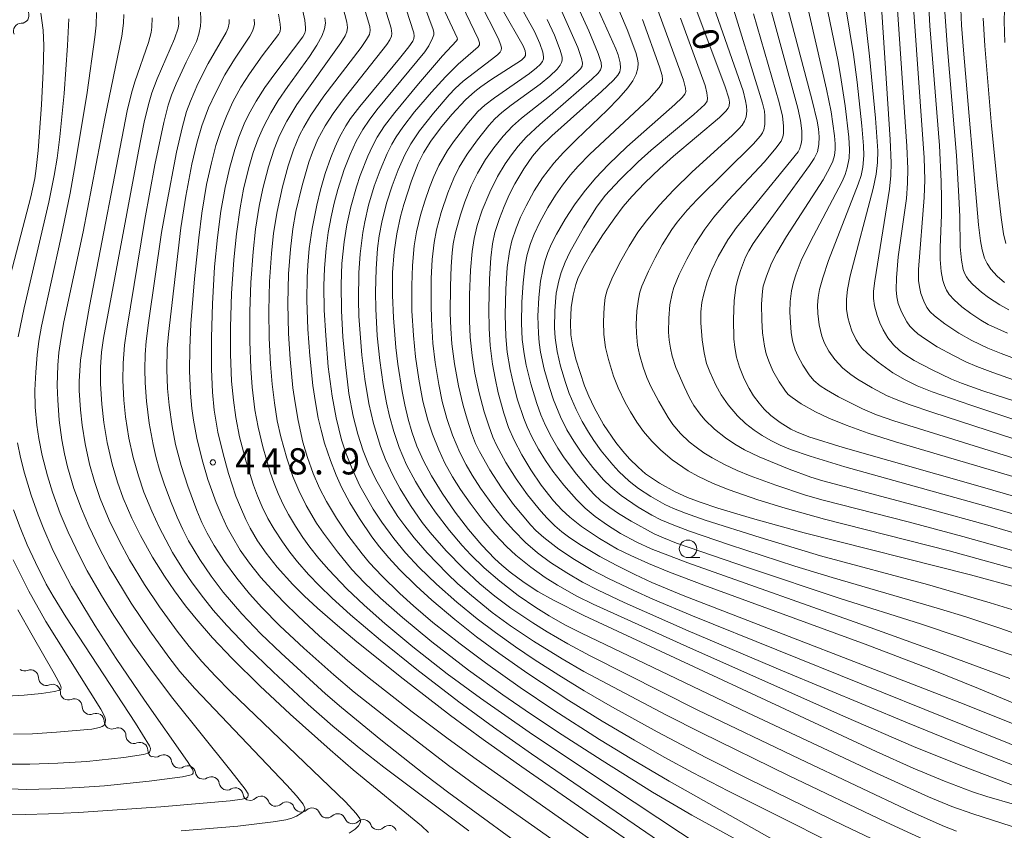
# Model space of a CAD drawing. Units: millimetres. Extents: x -64000 to -62000, y 24000 to 25500.
# Drawn here: x -62865 to -62724, y 24791 to 24907 of the extents above; entities that cross this region are included whole.
import ezdxf

# ---------------------------------------------------------------- set-up
doc = ezdxf.new("R2010")
doc.units = ezdxf.units.MM
for name, color, linetype, lineweight in [('510200_一条河川、細流', 7, 'Continuous', 15), ('633100_広葉樹林', 7, 'Continuous', 9), ('710100_等高線（計曲線）', 7, 'Continuous', 20), ('710107_等高線（計曲線）（注記）', 7, 'Continuous', 20), ('710200_等高線（主曲線）', 7, 'Continuous', 9), ('731200_図化機測定による標高点', 7, 'Continuous', 20), ('731207_図化機測定による標高点（注記）', 7, 'Continuous', 20)]:
    doc.layers.add(name, color=color, linetype=linetype, lineweight=lineweight)
doc.styles.add('Style-WORKING', font='txt')

msp = doc.modelspace()

# ---------------------------------------------------------------- linework, layer by layer
at = {"layer": '510200_一条河川、細流', "extrusion": (0, 0, -1)}
for centre, start, end in [((62864.618, 24907.118), 156.73661, 212.90697), ((62864.618, 24907.118), 212.90697, 269.07733), ((62864.129, 24814.588), 247.41365, 303.58401), ((62861.005, 24812.514), 303.58401, 359.75437), ((62861.005, 24812.514), 247.41365, 303.58401), ((62857.881, 24810.44), 303.58401, 359.75437), ((62857.881, 24810.44), 247.41365, 303.58401), ((62854.757, 24808.365), 303.58401, 359.75437), ((62854.757, 24808.365), 247.41365, 303.58401), ((62851.633, 24806.291), 303.58401, 359.75437), ((62851.633, 24806.291), 247.41365, 303.58401), ((62848.509, 24804.217), 303.58401, 359.75437), ((62848.509, 24804.217), 247.41365, 303.58401), ((62845.385, 24802.142), 303.58401, 359.75437), ((62845.419, 24802.281), 238.55593, 294.72629), ((62842.012, 24800.713), 294.72629, 350.89665), ((62842.012, 24800.713), 238.55593, 294.72629), ((62838.606, 24799.144), 294.72629, 350.89665), ((62838.606, 24799.144), 238.55593, 294.72629), ((62835.2, 24797.576), 294.72629, 350.89665), ((62835.2, 24797.576), 238.55593, 294.72629), ((62831.794, 24796.007), 294.72629, 350.89665), ((62831.897, 24796.103), 226.7514, 282.92176), ((62828.242, 24795.265), 282.92176, 339.09212), ((62828.242, 24795.265), 226.7514, 282.92176), ((62824.587, 24794.426), 282.92176, 339.09212), ((62824.587, 24794.426), 226.7514, 282.92176), ((62820.932, 24793.588), 282.92176, 339.09212), ((62820.932, 24793.588), 226.7514, 282.92176), ((62817.277, 24792.749), 282.92176, 339.09212), ((62817.277, 24792.749), 226.7514, 282.92176), ((62813.622, 24791.911), 282.92176, 339.09212), ((62813.622, 24791.911), 226.7514, 282.92176)]:
    msp.add_arc(centre, 1.128, start, end, dxfattribs=at)
at = {"layer": '510200_一条河川、細流'}
for centre, start, end in [((-62864.58, 24904.86), 90.97342, 203.21264), ((-62863.263, 24812.503), 0.29638, 112.5356), ((-62860.139, 24810.429), 0.29638, 112.5356), ((-62857.015, 24808.355), 0.29638, 112.5356), ((-62853.891, 24806.28), 0.29638, 112.5356), ((-62850.767, 24804.206), 0.29638, 112.5356), ((-62847.643, 24802.132), 0.29638, 112.5356), ((-62844.242, 24800.355), 9.1541, 121.39332), ((-62840.835, 24798.786), 9.1541, 121.39332), ((-62837.429, 24797.218), 9.1541, 121.39332), ((-62834.023, 24795.649), 9.1541, 121.39332), ((-62830.351, 24794.458), 20.95863, 133.19785), ((-62826.696, 24793.62), 20.95863, 133.19785), ((-62823.041, 24792.781), 20.95863, 133.19785), ((-62819.386, 24791.942), 20.95863, 133.19785), ((-62815.731, 24791.104), 20.95863, 133.19785), ((-62812.076, 24790.265), 20.95863, 133.19785)]:
    msp.add_arc(centre, 1.13, start, end, dxfattribs=at)
at = {"layer": '633100_広葉樹林'}
msp.add_line((-62769.34, 24829.66), (-62767.673, 24829.66), dxfattribs=at)
msp.add_circle((-62769.34, 24830.91), 1.25, dxfattribs=at)
at = {"layer": '710100_等高線（計曲線）', "flags": 128}
for points in [[(-62811.21, 24913.06), (-62808.52, 24904.63), (-62808.46, 24904.17), (-62808.5, 24903.83), (-62808.67, 24903.45), (-62809.22, 24902.64), (-62810.55, 24900.97), (-62816.25, 24894.09), (-62817.54, 24892.37), (-62818.22, 24891.34), (-62819.12, 24889.72), (-62819.77, 24888.34), (-62820.39, 24886.81), (-62821.18, 24884.52), (-62821.84, 24882.22), (-62822.38, 24879.99), (-62823.04, 24876.68), (-62823.46, 24873.8), (-62823.68, 24871.44), (-62823.77, 24869.65), (-62823.79, 24866.45), (-62823.65, 24862.27), (-62823.38, 24858.46), (-62822.92, 24854.24), (-62822.58, 24851.81), (-62822.17, 24849.6), (-62821.77, 24847.84), (-62821.26, 24846.02), (-62820.43, 24843.51), (-62819.61, 24841.45), (-62818.83, 24839.73), (-62817.65, 24837.47), (-62816.29, 24835.23), (-62814.53, 24832.64), (-62813.44, 24831.19), (-62812.09, 24829.61), (-62810.55, 24827.94), (-62808.2, 24825.61), (-62805.94, 24823.56), (-62802.68, 24820.81), (-62799.56, 24818.36), (-62796.39, 24816.02), (-62792.22, 24813.1), (-62786.38, 24809.26), (-62781.63, 24806.3), (-62777.01, 24803.57), (-62772.74, 24801.14), (-62768.73, 24798.96), (-62763.56, 24796.29), (-62741.52, 24785.24)], [(-62784.37, 24912.85), (-62779.64, 24902.32), (-62779.33, 24901.49), (-62779.06, 24900.32), (-62779.01, 24899.62), (-62779.1, 24899.05), (-62779.36, 24898.57), (-62779.99, 24897.87), (-62781.73, 24896.26), (-62788.81, 24889.93), (-62790.35, 24888.4), (-62791.55, 24887.01), (-62792.82, 24885.21), (-62794.09, 24883.06), (-62794.88, 24881.5), (-62795.62, 24879.82), (-62796.29, 24878.11), (-62796.93, 24876.1), (-62797.28, 24874.5), (-62797.53, 24872.48), (-62797.73, 24869.48), (-62797.82, 24865.16), (-62797.76, 24862.39), (-62797.59, 24859.94), (-62797.27, 24857.29), (-62796.92, 24855.29), (-62796.47, 24853.21), (-62795.68, 24850.27), (-62794.97, 24848.25), (-62794.2, 24846.45), (-62793.09, 24844.32), (-62791.81, 24842.18), (-62790.31, 24840.02), (-62788.54, 24837.78), (-62787.36, 24836.48), (-62786.25, 24835.45), (-62784.54, 24834.11), (-62782, 24832.38), (-62779.43, 24830.88), (-62777.53, 24829.94), (-62775.01, 24828.81), (-62771.98, 24827.57), (-62767.09, 24825.7), (-62744.06, 24817.28), (-62734.79, 24813.77), (-62727.84, 24810.97), (-62720.99, 24808.08)], [(-62775.18, 24787.34), (-62793.09, 24799.75), (-62798.6, 24803.68), (-62803.26, 24807.11), (-62810.06, 24812.34), (-62816.66, 24817.62), (-62819.44, 24819.95), (-62822.28, 24822.44), (-62824.16, 24824.2), (-62825.79, 24825.82), (-62828.04, 24828.29), (-62829.61, 24830.27), (-62830.85, 24832.06), (-62831.89, 24833.84), (-62832.53, 24835.11), (-62833.3, 24836.85), (-62833.92, 24838.45), (-62834.98, 24841.66), (-62835.77, 24844.47), (-62836.5, 24847.59), (-62837.05, 24850.74), (-62837.29, 24853.29), (-62837.43, 24856.56), (-62837.44, 24861.1), (-62837.28, 24865.91), (-62836.97, 24871.18), (-62836.57, 24875.39), (-62836.08, 24879.17), (-62835.48, 24882.52), (-62834.82, 24885.43), (-62834.11, 24887.95), (-62833.5, 24889.73), (-62832.74, 24891.62), (-62832.09, 24893.01), (-62831.06, 24894.87), (-62829.78, 24896.83), (-62828.39, 24898.75), (-62824.36, 24904.06), (-62824.07, 24904.57), (-62823.97, 24904.98), (-62823.97, 24905.39), (-62824.11, 24906.43), (-62824.59, 24908.75)], [(-62721.99, 24825.28), (-62729, 24827.2), (-62752.76, 24833.18), (-62760.15, 24835.24), (-62765.09, 24836.74), (-62767.62, 24837.58), (-62769.43, 24838.26), (-62771.19, 24839.07), (-62773.43, 24840.3), (-62774.44, 24840.94), (-62775.4, 24841.63), (-62776.46, 24842.56), (-62777.69, 24843.78), (-62778.67, 24844.88), (-62779.64, 24846.08), (-62781.4, 24848.69), (-62782.75, 24851.12), (-62783.51, 24852.73), (-62784.12, 24854.21), (-62785.36, 24858), (-62785.86, 24860.06), (-62786.08, 24861.48), (-62786.14, 24863.22), (-62786.02, 24865.37), (-62785.75, 24867.17), (-62785.39, 24868.67), (-62785.08, 24869.51), (-62784.28, 24871.18), (-62783.07, 24873.31), (-62781.53, 24875.76), (-62779.81, 24878.22), (-62778.6, 24879.81), (-62777.39, 24881.24), (-62775.53, 24883.22), (-62773.39, 24885.25), (-62771.4, 24887), (-62764.86, 24892.51), (-62763.94, 24893.42), (-62763.61, 24893.86), (-62763.46, 24894.2), (-62763.43, 24894.71), (-62763.52, 24895.27), (-62764.03, 24896.92), (-62768.54, 24908.85)], [(-62718.09, 24837.03), (-62727.28, 24839.73), (-62747.18, 24845.4), (-62752.08, 24846.93), (-62753.86, 24847.62), (-62754.68, 24848.01), (-62756.16, 24848.94), (-62757.52, 24849.97), (-62758.49, 24850.88), (-62759.2, 24851.71), (-62759.99, 24852.79), (-62760.62, 24853.81), (-62761.31, 24855.19), (-62761.97, 24856.86), (-62762.4, 24858.29), (-62762.66, 24859.67), (-62762.78, 24860.93), (-62762.86, 24863.7), (-62762.77, 24866.33), (-62762.52, 24868.27), (-62762.28, 24869.3), (-62761.87, 24870.69), (-62761.13, 24872.56), (-62760.66, 24873.5), (-62760.03, 24874.55), (-62758.92, 24876.16), (-62752, 24885.66), (-62751.33, 24886.68), (-62750.87, 24887.61), (-62750.65, 24888.68), (-62750.63, 24889.79), (-62750.72, 24890.9), (-62750.9, 24892.01), (-62751.59, 24894.95), (-62755.27, 24908.83)], [(-62741.8, 24909.82), (-62740.45, 24889.37), (-62740.33, 24886.07), (-62740.38, 24884.23), (-62740.58, 24882.27), (-62742.68, 24869.19), (-62742.84, 24867.71), (-62742.86, 24866.67), (-62742.73, 24865.62), (-62742.34, 24864.24), (-62741.95, 24863.21), (-62741.48, 24862.2), (-62740.78, 24861.06), (-62739.97, 24860.06), (-62739.14, 24859.26), (-62738.52, 24858.77), (-62737.04, 24857.83), (-62734.58, 24856.53), (-62731.71, 24855.16), (-62730.28, 24854.56), (-62727.21, 24853.5), (-62705.01, 24846.27)], [(-62730.42, 24909.16), (-62730.28, 24905.73), (-62730.01, 24902.14), (-62727.84, 24877.19), (-62727.55, 24874.92), (-62727.31, 24873.62), (-62726.98, 24872.45), (-62726.61, 24871.66), (-62726.09, 24870.88), (-62725.17, 24869.88), (-62724.12, 24868.97)], [(-62866.42, 24868.94), (-62863.21, 24881.22), (-62862.67, 24883.8), (-62862.45, 24885.23), (-62862.19, 24887.8), (-62861.7, 24894.33), (-62861.45, 24899.15), (-62861.39, 24902.84), (-62861.49, 24904.99), (-62861.78, 24907.45)], [(-62718.77, 24793.25), (-62726.68, 24795.53), (-62728.71, 24796.21), (-62732.7, 24797.72), (-62737.17, 24799.59), (-62742.49, 24801.96), (-62784.23, 24821.39), (-62788.58, 24823.57), (-62790.81, 24824.83), (-62792.75, 24826.11), (-62794.76, 24827.6), (-62795.93, 24828.56), (-62796.94, 24829.5), (-62798.79, 24831.45), (-62800.7, 24833.68), (-62802.6, 24836.17), (-62804.48, 24838.87), (-62805.99, 24841.32), (-62807.14, 24843.46), (-62808.07, 24845.58), (-62808.8, 24847.62), (-62809.32, 24849.44), (-62809.82, 24851.47), (-62810.2, 24853.37), (-62810.8, 24857.28), (-62811.07, 24859.65), (-62811.42, 24863.93), (-62811.56, 24867.15), (-62811.55, 24870.39), (-62811.32, 24873.35), (-62810.95, 24875.92), (-62810.41, 24878.41), (-62809.95, 24880.1), (-62808.84, 24883.5), (-62807.89, 24885.96), (-62807.14, 24887.49), (-62806.11, 24889.13), (-62804.72, 24891), (-62803.08, 24892.94), (-62801.13, 24895.04), (-62799.81, 24896.25), (-62798.95, 24896.93), (-62797.51, 24897.9), (-62793.15, 24900.72), (-62792.69, 24901.15), (-62792.56, 24901.4), (-62792.54, 24901.69), (-62792.62, 24902.05), (-62792.92, 24902.77), (-62795.88, 24908)], [(-62842.13, 24906.9), (-62842.07, 24905.93), (-62842.16, 24905.31), (-62842.72, 24903.77), (-62845.19, 24898.04), (-62845.95, 24896.05), (-62846.44, 24894.41), (-62847.04, 24891.88), (-62847.86, 24887.73), (-62852.83, 24860.99), (-62853.13, 24859.02), (-62853.3, 24856.86), (-62853.29, 24854.47), (-62853.1, 24851.58), (-62852.8, 24848.94), (-62852.33, 24846.1), (-62851.63, 24843.02), (-62850.85, 24840.43), (-62850.02, 24838.15), (-62848.8, 24835.31), (-62847.57, 24832.8), (-62845.85, 24829.72), (-62844.15, 24827.01), (-62842.69, 24824.9), (-62841.14, 24822.79), (-62839.62, 24820.89), (-62837.28, 24818.2), (-62834.45, 24815.22), (-62830.5, 24811.33), (-62826.18, 24807.31), (-62820.49, 24802.21), (-62817.2, 24799.36), (-62807.42, 24791.33), (-62806.43, 24790.39)], [(-62865.99, 24800.16), (-62863.39, 24800.14), (-62859.37, 24800.27), (-62855.23, 24800.53), (-62849.92, 24801.09), (-62847.15, 24801.52), (-62846.49, 24801.72), (-62846.3, 24801.87), (-62846.16, 24802.08), (-62846.13, 24802.39), (-62846.27, 24802.77), (-62848.29, 24806.02), (-62858.23, 24821.19), (-62860.05, 24824.14), (-62861.02, 24825.87), (-62862.57, 24828.94), (-62863.73, 24831.48), (-62864.77, 24833.96), (-62865.72, 24836.48)]]:
    msp.add_lwpolyline(points, dxfattribs=at)
at = {"layer": '710200_等高線（主曲線）', "flags": 128}
for points in [[(-62776.6, 24915.97), (-62770.01, 24897.88), (-62769.71, 24896.71), (-62769.67, 24896.26), (-62769.79, 24895.87), (-62770.16, 24895.38), (-62771.21, 24894.38), (-62778.07, 24888.32), (-62780.71, 24885.83), (-62782.58, 24883.85), (-62784.2, 24881.92), (-62785.57, 24880.06), (-62786.9, 24878.01), (-62788.15, 24875.85), (-62788.84, 24874.49), (-62789.37, 24873.24), (-62789.8, 24871.98), (-62790.1, 24870.78), (-62790.4, 24869.14), (-62790.66, 24866.82), (-62790.78, 24864.16), (-62790.73, 24861.65), (-62790.63, 24860.4), (-62790.42, 24859.03), (-62789.89, 24856.58), (-62789.13, 24853.95), (-62788.55, 24852.2), (-62787.56, 24849.79), (-62786.64, 24847.93), (-62785.68, 24846.28), (-62784.43, 24844.44), (-62782.96, 24842.55), (-62781.4, 24840.77), (-62780.38, 24839.77), (-62778.89, 24838.51), (-62776.49, 24836.86), (-62774.52, 24835.71), (-62773.21, 24835.06), (-62771.61, 24834.39), (-62769.14, 24833.45), (-62763.41, 24831.46), (-62754.1, 24828.45), (-62748.74, 24826.8), (-62733.41, 24822.36), (-62729.66, 24821.2), (-62724.8, 24819.59), (-62720.38, 24818.02)], [(-62723.36, 24812.37), (-62733.02, 24815.95), (-62743.33, 24819.65), (-62769.37, 24828.9), (-62774.62, 24830.93), (-62776.65, 24831.85), (-62778.98, 24833.11), (-62780.84, 24834.27), (-62782.62, 24835.54), (-62784.04, 24836.73), (-62785.29, 24837.95), (-62787.07, 24839.99), (-62788.65, 24842.02), (-62789.69, 24843.52), (-62790.72, 24845.17), (-62791.62, 24846.83), (-62792.34, 24848.34), (-62792.82, 24849.54), (-62793.69, 24852.2), (-62794.29, 24854.43), (-62794.77, 24856.52), (-62795.18, 24859.02), (-62795.39, 24861.26), (-62795.47, 24864.33), (-62795.36, 24868.03), (-62795.16, 24871.09), (-62794.86, 24873.4), (-62794.51, 24874.93), (-62793.91, 24876.73), (-62793.26, 24878.29), (-62792.49, 24879.93), (-62791.32, 24882.05), (-62790.12, 24883.9), (-62788.51, 24886.02), (-62787.15, 24887.54), (-62785.29, 24889.4), (-62780.89, 24893.6), (-62779.24, 24895.28), (-62777.94, 24896.77), (-62777.23, 24897.77), (-62776.74, 24898.74), (-62776.52, 24899.56), (-62776.48, 24900.27), (-62776.58, 24900.93), (-62776.82, 24901.84), (-62778.06, 24905.1), (-62781.99, 24914.43)], [(-62819.58, 24911.85), (-62818.08, 24906.17), (-62817.99, 24905.37), (-62818.08, 24904.77), (-62818.32, 24904.2), (-62818.94, 24903.2), (-62825.21, 24894.38), (-62826.64, 24892.01), (-62827.69, 24889.95), (-62828.48, 24888.02), (-62829.27, 24885.5), (-62830.08, 24882.39), (-62830.61, 24879.85), (-62831.12, 24876.56), (-62831.48, 24873.32), (-62831.79, 24868.98), (-62831.94, 24864.81), (-62831.94, 24860.51), (-62831.8, 24856.71), (-62831.59, 24854), (-62831.22, 24850.79), (-62830.77, 24848.29), (-62830.1, 24845.49), (-62829.03, 24841.87), (-62828.48, 24840.25), (-62827.89, 24838.8), (-62827.17, 24837.26), (-62826.41, 24835.81), (-62825.43, 24834.16), (-62824.36, 24832.51), (-62823.39, 24831.16), (-62822.08, 24829.53), (-62820.68, 24827.91), (-62818.07, 24825.2), (-62815.63, 24822.87), (-62812.67, 24820.23), (-62808.68, 24816.92), (-62803.74, 24813.07), (-62798.99, 24809.56), (-62792.03, 24804.71), (-62780.41, 24796.95), (-62763.68, 24785.85)], [(-62816.84, 24912.41), (-62814.81, 24905.55), (-62814.73, 24904.95), (-62814.86, 24904.4), (-62815.26, 24903.68), (-62816.05, 24902.54), (-62821.35, 24895.59), (-62823.23, 24892.87), (-62824.24, 24891.16), (-62824.83, 24890), (-62825.71, 24887.91), (-62826.45, 24885.65), (-62827.28, 24882.61), (-62828.06, 24879.09), (-62828.54, 24876.02), (-62828.86, 24873.08), (-62829.12, 24869.1), (-62829.22, 24864.93), (-62829.17, 24861.01), (-62828.99, 24857.28), (-62828.75, 24854.42), (-62828.44, 24851.77), (-62828.02, 24849.19), (-62827.51, 24846.91), (-62826.66, 24843.86), (-62825.8, 24841.26), (-62824.95, 24839.24), (-62823.88, 24837.09), (-62822.4, 24834.6), (-62821.44, 24833.17), (-62819.44, 24830.48), (-62817.35, 24827.94), (-62815.63, 24826.12), (-62813.28, 24823.88), (-62810.12, 24821.09), (-62805.94, 24817.63), (-62800.71, 24813.6), (-62795.8, 24810.06), (-62791.85, 24807.33), (-62787.31, 24804.32), (-62781.63, 24800.66), (-62774.42, 24796.17), (-62768.78, 24792.87), (-62753.52, 24784.47)], [(-62787.15, 24912.85), (-62783.51, 24904.91), (-62782.17, 24901.68), (-62781.77, 24900.38), (-62781.73, 24899.79), (-62781.85, 24899.33), (-62782.16, 24898.88), (-62783.07, 24898), (-62790.52, 24891.54), (-62792.45, 24889.7), (-62793.62, 24888.42), (-62794.56, 24887.22), (-62795.47, 24885.9), (-62796.55, 24884.1), (-62797.68, 24881.88), (-62798.74, 24879.31), (-62799.46, 24877.12), (-62799.91, 24875.26), (-62800.2, 24873.37), (-62800.42, 24870.74), (-62800.56, 24867.2), (-62800.56, 24863.46), (-62800.45, 24861.13), (-62800.19, 24858.54), (-62799.79, 24856.01), (-62799.2, 24853.2), (-62798.46, 24850.46), (-62797.82, 24848.48), (-62797.23, 24846.87), (-62796.7, 24845.71), (-62795.36, 24843.25), (-62793.9, 24840.9), (-62792.26, 24838.61), (-62790.39, 24836.31), (-62789.49, 24835.31), (-62788.36, 24834.21), (-62787.35, 24833.34), (-62786.23, 24832.5), (-62784.54, 24831.37), (-62781.94, 24829.82), (-62779.53, 24828.52), (-62776.94, 24827.22), (-62774.52, 24826.11), (-62770.04, 24824.26), (-62729.88, 24808.73), (-62718.6, 24804.21)], [(-62813.56, 24911.2), (-62811.77, 24905.31), (-62811.67, 24904.54), (-62811.7, 24904.16), (-62811.94, 24903.61), (-62812.38, 24902.95), (-62818.45, 24895.24), (-62820.02, 24893.1), (-62821.17, 24891.34), (-62822.21, 24889.44), (-62823.01, 24887.59), (-62823.51, 24886.15), (-62824.47, 24882.83), (-62825.35, 24879.09), (-62825.79, 24876.63), (-62826.15, 24873.72), (-62826.41, 24870.19), (-62826.51, 24865.94), (-62826.41, 24861.67), (-62826.19, 24858.01), (-62825.78, 24853.9), (-62825.48, 24851.76), (-62825.04, 24849.26), (-62824.36, 24846.16), (-62823.72, 24843.95), (-62822.88, 24841.65), (-62821.97, 24839.6), (-62820.97, 24837.68), (-62819.56, 24835.29), (-62817.93, 24832.88), (-62815.9, 24830.18), (-62814.85, 24828.92), (-62813.11, 24827.05), (-62810.53, 24824.55), (-62808.54, 24822.76), (-62805.78, 24820.41), (-62801.92, 24817.33), (-62798.29, 24814.61), (-62793.34, 24811.09), (-62788.5, 24807.84), (-62781.99, 24803.68), (-62777.35, 24800.84), (-62772.02, 24797.73), (-62745.91, 24782.99)], [(-62763.59, 24910.52), (-62758.71, 24894.57), (-62758.43, 24893.42), (-62758.36, 24892.75), (-62758.38, 24891.53), (-62758.52, 24890.75), (-62758.69, 24890.35), (-62758.99, 24889.92), (-62760.06, 24888.72), (-62768.03, 24880.8), (-62769.47, 24879.27), (-62770.88, 24877.59), (-62771.64, 24876.54), (-62773.02, 24874.36), (-62774.04, 24872.49), (-62775, 24870.57), (-62775.93, 24868.42), (-62776.21, 24867.57), (-62776.44, 24866.6), (-62776.66, 24864.9), (-62776.75, 24862.98), (-62776.73, 24861.71), (-62776.57, 24860.01), (-62776.29, 24858.67), (-62775.77, 24856.86), (-62775.23, 24855.38), (-62774.66, 24854.09), (-62773.54, 24851.94), (-62772.17, 24849.67), (-62771.5, 24848.69), (-62770.4, 24847.37), (-62769.17, 24846.21), (-62768.2, 24845.42), (-62767.08, 24844.62), (-62765.89, 24843.89), (-62764.14, 24842.95), (-62762.32, 24842.1), (-62760.47, 24841.33), (-62756.82, 24840), (-62752.58, 24838.59), (-62750.05, 24837.88), (-62737.92, 24834.78), (-62730.08, 24832.68), (-62720.11, 24829.85)], [(-62721.23, 24835.42), (-62727.13, 24837.11), (-62746.96, 24842.62), (-62751.92, 24844.14), (-62754.7, 24845.12), (-62756.18, 24845.73), (-62757.54, 24846.37), (-62758.77, 24847.08), (-62759.9, 24847.84), (-62761.15, 24848.82), (-62762.28, 24849.91), (-62763.6, 24851.46), (-62764.62, 24852.92), (-62765.38, 24854.29), (-62766.24, 24856.19), (-62766.69, 24857.4), (-62767.06, 24858.89), (-62767.33, 24860.76), (-62767.51, 24863.18), (-62767.51, 24864.76), (-62767.36, 24866.1), (-62767.15, 24867.14), (-62766.61, 24869.05), (-62765.96, 24870.75), (-62765.04, 24872.65), (-62763.65, 24875.05), (-62762.41, 24876.8), (-62760.53, 24879.17), (-62753.63, 24887.61), (-62753.41, 24887.99), (-62753.17, 24888.77), (-62753.09, 24889.41), (-62753.1, 24890.61), (-62753.29, 24892.08), (-62753.68, 24893.87), (-62758.44, 24911.35)], [(-62750, 24910.74), (-62747.92, 24900.51), (-62747.47, 24897.91), (-62746.91, 24894.21), (-62746.37, 24889.73), (-62746.26, 24887.96), (-62746.35, 24886.71), (-62746.59, 24885.35), (-62746.89, 24884.38), (-62747.33, 24883.41), (-62751.92, 24874.73), (-62753.17, 24872.11), (-62753.92, 24870.2), (-62754.28, 24869.03), (-62754.56, 24867.78), (-62754.77, 24866.23), (-62754.81, 24864.72), (-62754.62, 24861.83), (-62754.41, 24860.61), (-62754.02, 24859.34), (-62753.64, 24858.47), (-62752.94, 24857.17), (-62752.05, 24855.78), (-62751.39, 24854.98), (-62750.48, 24854.22), (-62749.57, 24853.62), (-62747.83, 24852.62), (-62744.42, 24850.9), (-62742.43, 24850.07), (-62739.95, 24849.2), (-62712.85, 24840.79)], [(-62747.33, 24911.45), (-62745.7, 24901.51), (-62745.18, 24897.56), (-62744.51, 24891.33), (-62744.27, 24888.49), (-62744.25, 24887.08), (-62744.39, 24885.42), (-62744.62, 24884.25), (-62745.03, 24883.02), (-62749.26, 24872.08), (-62750.11, 24869.61), (-62750.55, 24867.95), (-62750.74, 24866.84), (-62750.84, 24865.71), (-62750.82, 24864.51), (-62750.59, 24862.89), (-62750.22, 24861.27), (-62749.86, 24860.3), (-62749.23, 24859.17), (-62748.38, 24857.98), (-62747.24, 24856.74), (-62746.09, 24855.81), (-62745.13, 24855.14), (-62743.06, 24853.89), (-62740.97, 24852.82), (-62739.61, 24852.23), (-62737.76, 24851.54), (-62734.36, 24850.37), (-62709.34, 24842.25)], [(-62744.49, 24910.64), (-62743.4, 24901.3), (-62742.58, 24892.46), (-62742.24, 24887.75), (-62742.27, 24886.09), (-62742.47, 24884.43), (-62742.89, 24882.38), (-62746.18, 24869.9), (-62746.58, 24867.94), (-62746.73, 24866.6), (-62746.71, 24865.16), (-62746.53, 24863.97), (-62746.3, 24863.08), (-62745.94, 24862.06), (-62745.34, 24860.77), (-62744.92, 24860.08), (-62744.48, 24859.53), (-62743.76, 24858.84), (-62742.18, 24857.56), (-62740.08, 24856.07), (-62738.35, 24855.04), (-62736.61, 24854.22), (-62734.45, 24853.36), (-62728.95, 24851.44), (-62710.8, 24845.4)], [(-62737.28, 24910.29), (-62735.62, 24886.77), (-62735.53, 24883.61), (-62735.61, 24881.12), (-62736.41, 24870.81), (-62736.4, 24869.25), (-62736.3, 24868.35), (-62736.09, 24867.41), (-62735.68, 24866.27), (-62735.22, 24865.4), (-62734.74, 24864.77), (-62734.13, 24864.18), (-62732.68, 24863.06), (-62730.64, 24861.71), (-62728.8, 24860.69), (-62726.53, 24859.6), (-62724.61, 24858.81), (-62719.66, 24856.96)], [(-62799.11, 24909.03), (-62796.49, 24903.85), (-62796.07, 24902.88), (-62795.99, 24902.43), (-62796.04, 24902.16), (-62796.2, 24901.86), (-62796.54, 24901.49), (-62797.4, 24900.8), (-62801.46, 24897.71), (-62802.63, 24896.67), (-62803.48, 24895.78), (-62805.72, 24893.17), (-62807.7, 24890.64), (-62808.95, 24888.78), (-62809.81, 24887.2), (-62810.76, 24885.05), (-62811.63, 24882.75), (-62812.36, 24880.45), (-62813.02, 24877.84), (-62813.45, 24875.62), (-62813.69, 24873.81), (-62813.91, 24870.9), (-62813.98, 24867.59), (-62813.95, 24865.2), (-62813.73, 24861.34), (-62813.38, 24857.83), (-62812.89, 24854.38), (-62812.41, 24851.77), (-62811.98, 24849.85), (-62811.38, 24847.67), (-62810.6, 24845.37), (-62809.56, 24842.9), (-62808.3, 24840.52), (-62807.03, 24838.48), (-62805.46, 24836.2), (-62803.41, 24833.54), (-62801.59, 24831.38), (-62800.35, 24830.04), (-62798.45, 24828.18), (-62796.25, 24826.29), (-62793.59, 24824.23), (-62791.11, 24822.53), (-62789.19, 24821.34), (-62786.93, 24820.06), (-62784.58, 24818.84), (-62760.81, 24807.47), (-62742.43, 24798.85), (-62735, 24795.47), (-62731.64, 24794.09), (-62728.66, 24793.05), (-62721.7, 24790.8)], [(-62793.54, 24908.9), (-62791.26, 24904.81), (-62790.5, 24903.12), (-62790.07, 24901.86), (-62789.97, 24901.22), (-62790, 24900.89), (-62790.15, 24900.54), (-62790.46, 24900.11), (-62790.97, 24899.63), (-62792.01, 24898.82), (-62797.01, 24895.32), (-62798.36, 24894.29), (-62799.35, 24893.37), (-62800.96, 24891.53), (-62802.86, 24889.06), (-62803.7, 24887.84), (-62804.96, 24885.66), (-62805.66, 24884.11), (-62806.28, 24882.52), (-62806.95, 24880.58), (-62807.55, 24878.6), (-62808.12, 24876.2), (-62808.45, 24874.18), (-62808.7, 24871.38), (-62808.8, 24868.51), (-62808.78, 24864.9), (-62808.58, 24861.37), (-62808.26, 24858.32), (-62807.8, 24855.13), (-62807.21, 24852.01), (-62806.52, 24849.31), (-62805.86, 24847.27), (-62804.96, 24845.03), (-62804.08, 24843.17), (-62802.97, 24841.18), (-62801.83, 24839.39), (-62800.49, 24837.44), (-62798.61, 24834.96), (-62796.96, 24833), (-62795.28, 24831.23), (-62793.93, 24830), (-62791.81, 24828.28), (-62789.75, 24826.81), (-62788.01, 24825.71), (-62785.21, 24824.15), (-62782.88, 24823.01), (-62768.99, 24816.7), (-62746.82, 24806.84), (-62737.13, 24802.68), (-62730.39, 24799.94), (-62715.85, 24794.42)], [(-62722.16, 24841.01), (-62739.72, 24846.18), (-62743.59, 24847.42), (-62746.76, 24848.57), (-62749.23, 24849.58), (-62751.15, 24850.49), (-62753.19, 24851.64), (-62754.49, 24852.52), (-62755.03, 24852.97), (-62755.41, 24853.42), (-62756.32, 24854.76), (-62757.21, 24856.35), (-62757.81, 24857.71), (-62758.16, 24858.77), (-62758.43, 24859.88), (-62758.72, 24861.79), (-62758.82, 24863.56), (-62758.83, 24865.85), (-62758.72, 24867.73), (-62758.59, 24868.42), (-62758.14, 24869.86), (-62757.4, 24871.74), (-62756.67, 24873.2), (-62755.26, 24875.53), (-62750.03, 24883.65), (-62749.09, 24885.37), (-62748.68, 24886.3), (-62748.43, 24887.1), (-62748.32, 24887.96), (-62748.32, 24888.75), (-62748.41, 24889.93), (-62748.92, 24893.32), (-62749.55, 24896.6), (-62752.68, 24910.1)], [(-62739.55, 24910.06), (-62738.08, 24888.46), (-62737.96, 24885.21), (-62737.98, 24883.13), (-62738.15, 24880.97), (-62739.31, 24872.63), (-62739.58, 24869.61), (-62739.6, 24867.92), (-62739.52, 24866.89), (-62739.31, 24865.96), (-62738.84, 24864.75), (-62738.1, 24863.34), (-62737.65, 24862.74), (-62737.1, 24862.15), (-62736.53, 24861.64), (-62735.58, 24860.95), (-62733.75, 24859.79), (-62731.42, 24858.52), (-62729.64, 24857.64), (-62728.09, 24856.96), (-62725.8, 24856.08), (-62721.37, 24854.55)], [(-62735, 24909.21), (-62734.79, 24905.62), (-62733.44, 24888.54), (-62733.17, 24883.4), (-62733.12, 24880.96), (-62733.15, 24878.65), (-62733.32, 24873.95), (-62733.32, 24872.24), (-62733.17, 24870.53), (-62732.94, 24869.26), (-62732.72, 24868.52), (-62732.42, 24867.86), (-62732.03, 24867.25), (-62731.33, 24866.46), (-62730.23, 24865.5), (-62728.96, 24864.55), (-62727.54, 24863.59), (-62726.45, 24862.97), (-62723.69, 24861.71)], [(-62724.08, 24903.25), (-62724.18, 24906.29), (-62724.11, 24909.56)], [(-62866.03, 24792.99), (-62864.01, 24792.95), (-62860.72, 24793.03), (-62856.42, 24793.26), (-62844.67, 24794.06), (-62834.75, 24794.91), (-62833.02, 24795.15), (-62832.44, 24795.31), (-62832.23, 24795.49), (-62832.16, 24795.65), (-62832.17, 24795.9), (-62832.62, 24796.59), (-62834.65, 24799.18), (-62842.93, 24809.51), (-62845.86, 24813.37), (-62848.66, 24817.31), (-62851.36, 24821.37), (-62853.14, 24824.23), (-62855.16, 24827.75), (-62856.25, 24829.81), (-62857.91, 24833.29), (-62859.03, 24835.95), (-62860.15, 24839.01), (-62860.87, 24841.33), (-62861.6, 24844.24), (-62862.08, 24846.67), (-62862.38, 24848.6), (-62862.61, 24851.13), (-62862.64, 24853.6), (-62862.52, 24856.17), (-62862.31, 24858.61), (-62862.07, 24860.6), (-62861.69, 24862.74), (-62858.92, 24875.27), (-62857.62, 24881.74), (-62856.84, 24886.04), (-62855.2, 24896.08), (-62854.08, 24904), (-62853.91, 24905.7), (-62853.84, 24907.55)], [(-62838.98, 24907.86), (-62838.93, 24906.35), (-62838.99, 24905.56), (-62839.22, 24904.42), (-62839.58, 24903.41), (-62841.03, 24900.43), (-62842.46, 24897.32), (-62843.11, 24895.73), (-62843.61, 24894.27), (-62844.25, 24891.84), (-62845.51, 24885.77), (-62846.94, 24877.97), (-62849.52, 24862.3), (-62849.83, 24859.99), (-62850.05, 24857.45), (-62850.1, 24854.97), (-62849.96, 24852.13), (-62849.71, 24849.76), (-62849.21, 24846.73), (-62848.6, 24843.94), (-62847.87, 24841.35), (-62847.07, 24839.02), (-62845.96, 24836.28), (-62844.9, 24834.01), (-62842.97, 24830.38), (-62841.42, 24827.85), (-62840.18, 24826.04), (-62838.58, 24823.89), (-62837.17, 24822.16), (-62835.24, 24819.97), (-62832.26, 24816.87), (-62828.63, 24813.35), (-62823.62, 24808.69), (-62820.1, 24805.56), (-62816.09, 24802.28), (-62812.79, 24799.73), (-62800.65, 24790.63)], [(-62806.99, 24908.42), (-62805.74, 24905.09), (-62805.65, 24904.68), (-62805.67, 24904.36), (-62805.85, 24903.87), (-62806.38, 24902.78), (-62806.96, 24901.93), (-62813.78, 24893.64), (-62814.92, 24892.13), (-62815.82, 24890.81), (-62816.75, 24889.15), (-62817.63, 24887.23), (-62818.45, 24885.12), (-62819.36, 24882.26), (-62819.89, 24880.29), (-62820.33, 24878.33), (-62820.74, 24876.08), (-62821.05, 24873.81), (-62821.29, 24870.99), (-62821.36, 24868.5), (-62821.31, 24864.99), (-62821.11, 24861.39), (-62820.73, 24856.92), (-62820.17, 24852.73), (-62819.62, 24849.61), (-62818.86, 24846.5), (-62818.19, 24844.48), (-62817.34, 24842.34), (-62816.21, 24839.92), (-62814.32, 24836.6), (-62813.09, 24834.72), (-62811.38, 24832.39), (-62809.71, 24830.36), (-62807.75, 24828.25), (-62805.28, 24825.84), (-62802.39, 24823.3), (-62799.46, 24820.92), (-62796.85, 24818.96), (-62793.97, 24816.9), (-62791.31, 24815.1), (-62787.8, 24812.85), (-62784.16, 24810.63), (-62780.12, 24808.29), (-62773.75, 24804.76), (-62766.79, 24801.12), (-62760.65, 24798.02), (-62747.09, 24791.4), (-62734.26, 24785.29)], [(-62804.02, 24907.58), (-62802.31, 24903.93), (-62802.3, 24903.72), (-62802.43, 24903.49), (-62804.42, 24901.33), (-62807.85, 24897.35), (-62811.25, 24893.23), (-62812.7, 24891.33), (-62813.74, 24889.72), (-62814.42, 24888.43), (-62815.08, 24887.01), (-62816.17, 24884.25), (-62816.71, 24882.63), (-62817.52, 24879.77), (-62818.08, 24877.21), (-62818.48, 24874.79), (-62818.79, 24871.67), (-62818.91, 24868.66), (-62818.86, 24864.93), (-62818.66, 24861.19), (-62818.3, 24857.24), (-62817.79, 24853.11), (-62817.19, 24849.87), (-62816.52, 24847.31), (-62815.73, 24844.91), (-62814.98, 24843.02), (-62813.93, 24840.8), (-62812.2, 24837.72), (-62810.78, 24835.53), (-62809.82, 24834.18), (-62808.48, 24832.49), (-62806.62, 24830.36), (-62803.76, 24827.4), (-62802.22, 24825.93), (-62800.3, 24824.22), (-62797.31, 24821.8), (-62794.69, 24819.89), (-62791.41, 24817.71), (-62787.31, 24815.19), (-62784.23, 24813.4), (-62772.42, 24807.14), (-62767.43, 24804.6), (-62754.99, 24798.53), (-62741.04, 24791.86), (-62733.79, 24788.54)], [(-62801.63, 24908.54), (-62799.31, 24903.77), (-62799.13, 24903.22), (-62799.15, 24902.92), (-62799.34, 24902.62), (-62802.18, 24900.14), (-62804.01, 24898.33), (-62805.99, 24896.17), (-62808.4, 24893.32), (-62810.11, 24891.13), (-62811.04, 24889.75), (-62811.65, 24888.72), (-62812.31, 24887.41), (-62813.33, 24885.03), (-62814.17, 24882.7), (-62814.97, 24880.02), (-62815.53, 24877.65), (-62815.82, 24876.1), (-62816.2, 24873.05), (-62816.36, 24870.36), (-62816.41, 24866.47), (-62816.35, 24864.17), (-62815.95, 24858.57), (-62815.52, 24855.14), (-62814.93, 24851.68), (-62814.27, 24848.81), (-62813.27, 24845.51), (-62812.56, 24843.68), (-62811.48, 24841.32), (-62810.46, 24839.47), (-62809, 24837.11), (-62807.31, 24834.67), (-62806.2, 24833.26), (-62803.89, 24830.64), (-62801.44, 24828.09), (-62799.07, 24825.9), (-62796.94, 24824.13), (-62794.65, 24822.42), (-62791.52, 24820.32), (-62789.45, 24819.04), (-62786.53, 24817.36), (-62783.34, 24815.62), (-62767.93, 24807.88), (-62753.43, 24800.89), (-62737.32, 24793.28), (-62732.7, 24791.22), (-62730.99, 24790.56)], [(-62787.55, 24908.12), (-62785.09, 24902.52), (-62784.54, 24900.96), (-62784.43, 24900.27), (-62784.49, 24899.87), (-62784.71, 24899.48), (-62785.17, 24899), (-62787.17, 24897.21), (-62789.14, 24895.58), (-62793.13, 24892.45), (-62794.42, 24891.27), (-62795.74, 24889.86), (-62797.11, 24888.2), (-62798.28, 24886.54), (-62799.43, 24884.58), (-62800.31, 24882.77), (-62801.24, 24880.46), (-62801.86, 24878.62), (-62802.56, 24876.1), (-62802.89, 24874.47), (-62803.05, 24873.2), (-62803.19, 24871.24), (-62803.29, 24868.43), (-62803.32, 24864.58), (-62803.23, 24862.38), (-62803.07, 24860.21), (-62802.71, 24857.36), (-62802.14, 24854.21), (-62801.49, 24851.4), (-62800.92, 24849.42), (-62800.29, 24847.5), (-62799.69, 24845.97), (-62799.14, 24844.81), (-62797.64, 24842.18), (-62795.98, 24839.61), (-62794.26, 24837.24), (-62791.82, 24834.27), (-62791.1, 24833.54), (-62789.94, 24832.52), (-62787.78, 24830.84), (-62785.58, 24829.37), (-62783.16, 24827.95), (-62780.69, 24826.65), (-62777.1, 24824.94), (-62774.37, 24823.72), (-62768.71, 24821.36), (-62720.52, 24801.89)], [(-62765.65, 24908.29), (-62761.49, 24896.34), (-62761.12, 24894.93), (-62760.99, 24894.16), (-62760.96, 24893.48), (-62761.06, 24892.64), (-62761.28, 24892.03), (-62761.62, 24891.44), (-62762.03, 24890.96), (-62763.02, 24889.97), (-62768.75, 24884.76), (-62771.44, 24882.15), (-62773.43, 24880.03), (-62775.3, 24877.79), (-62776.51, 24876.13), (-62777.77, 24874.15), (-62779.13, 24871.71), (-62780.22, 24869.5), (-62780.89, 24867.86), (-62781.16, 24866.81), (-62781.34, 24865.44), (-62781.42, 24863.39), (-62781.37, 24861.52), (-62781.14, 24859.67), (-62780.73, 24857.94), (-62779.99, 24855.6), (-62779.32, 24853.9), (-62778.32, 24851.81), (-62777.58, 24850.47), (-62776.68, 24849.03), (-62775.71, 24847.67), (-62774.53, 24846.27), (-62773.22, 24845), (-62771.59, 24843.62), (-62769.34, 24842.06), (-62767.94, 24841.28), (-62765.76, 24840.26), (-62763.47, 24839.35), (-62759.38, 24837.93), (-62755.48, 24836.72), (-62749.85, 24835.14), (-62732.03, 24830.61), (-62721.88, 24827.81)], [(-62760, 24907.34), (-62756.32, 24894.66), (-62755.85, 24892.72), (-62755.7, 24891.33), (-62755.71, 24890.24), (-62755.79, 24889.77), (-62756.05, 24889.15), (-62756.78, 24888.13), (-62758.44, 24886.19), (-62763.63, 24880.69), (-62765.67, 24878.31), (-62766.93, 24876.6), (-62768.35, 24874.4), (-62769.54, 24872.27), (-62770.63, 24870.09), (-62771.37, 24868.24), (-62771.63, 24867.38), (-62771.96, 24865.79), (-62772.11, 24863.88), (-62772.12, 24861.85), (-62772.04, 24860.73), (-62771.86, 24859.58), (-62771.59, 24858.42), (-62771.07, 24856.83), (-62769.92, 24854.1), (-62769.15, 24852.5), (-62768.52, 24851.39), (-62767.61, 24850.13), (-62766.94, 24849.35), (-62765.57, 24848), (-62764, 24846.77), (-62762.65, 24845.87), (-62761.28, 24845.06), (-62759.19, 24844.04), (-62754.9, 24842.29), (-62751.8, 24841.16), (-62750.08, 24840.64), (-62734.83, 24836.58), (-62726.52, 24834.27), (-62717.8, 24831.71)], [(-62732.65, 24907.64), (-62732.34, 24902.93), (-62731, 24887.09), (-62730.64, 24881.23), (-62730.53, 24878.32), (-62730.47, 24874.06), (-62730.3, 24872.17), (-62730.05, 24870.83), (-62729.86, 24870.28), (-62729.58, 24869.75), (-62729.25, 24869.27), (-62728.67, 24868.66), (-62727.41, 24867.59), (-62726.4, 24866.84), (-62724.81, 24865.79), (-62723.54, 24865.06)], [(-62865.06, 24861.21), (-62864.18, 24865.35), (-62860.66, 24880.42), (-62859.9, 24884.23), (-62859.49, 24886.74), (-62859.1, 24889.75), (-62858.48, 24895.96), (-62857.97, 24902.82), (-62857.8, 24906.61)], [(-62841.75, 24790.6), (-62833.64, 24791.31), (-62828.6, 24791.89), (-62826.8, 24792.2), (-62825.96, 24792.44), (-62825.28, 24792.72), (-62824.66, 24793.08), (-62824.3, 24793.37), (-62824.07, 24793.68), (-62824.07, 24793.93), (-62824.33, 24794.44), (-62825.27, 24795.6), (-62826.66, 24797.14), (-62839.82, 24810.95), (-62841.94, 24813.4), (-62843.51, 24815.42), (-62846.22, 24819.2), (-62848.89, 24823.16), (-62852.04, 24828.34), (-62853.44, 24830.97), (-62854.96, 24834.14), (-62856.01, 24836.64), (-62857.07, 24839.53), (-62857.98, 24842.62), (-62858.4, 24844.48), (-62858.78, 24846.47), (-62859.16, 24849.31), (-62859.39, 24852.15), (-62859.45, 24854.23), (-62859.36, 24857.17), (-62859.21, 24858.94), (-62858.96, 24860.82), (-62858.5, 24863.32), (-62855.76, 24876.2), (-62852.68, 24892.39), (-62850.23, 24904.16), (-62849.97, 24906.03), (-62849.92, 24907.25)], [(-62817.74, 24790.28), (-62816.9, 24790.85), (-62816.41, 24791.34), (-62816.13, 24791.86), (-62816.13, 24792.06), (-62816.25, 24792.4), (-62816.75, 24793.09), (-62818.3, 24794.75), (-62822.92, 24799.25), (-62834.72, 24810.53), (-62836.85, 24812.71), (-62838.78, 24814.82), (-62840.59, 24816.97), (-62842.32, 24819.17), (-62844.84, 24822.62), (-62846.98, 24825.82), (-62849.13, 24829.36), (-62850.61, 24832.09), (-62852.03, 24835.01), (-62853.31, 24838.12), (-62854.13, 24840.52), (-62854.85, 24843.02), (-62855.48, 24845.91), (-62855.91, 24848.6), (-62856.15, 24850.77), (-62856.33, 24853.54), (-62856.33, 24854.86), (-62856.12, 24857.84), (-62855.68, 24860.95), (-62854.86, 24865.57), (-62849.48, 24893.49), (-62848.86, 24895.99), (-62848.37, 24897.65), (-62846.43, 24903.27), (-62846.06, 24904.67), (-62845.94, 24905.43), (-62845.9, 24906.78)], [(-62834.89, 24906.51), (-62834.88, 24906.01), (-62835.05, 24905.32), (-62835.34, 24904.68), (-62837.91, 24900.25), (-62839.37, 24897.36), (-62840.44, 24894.87), (-62840.97, 24893.39), (-62841.63, 24891.06), (-62842.41, 24887.58), (-62843.91, 24879.79), (-62844.54, 24876.11), (-62846.41, 24863.18), (-62846.74, 24860.58), (-62846.89, 24858.67), (-62846.94, 24856.58), (-62846.91, 24854.64), (-62846.72, 24852.01), (-62846.32, 24848.87), (-62845.77, 24845.8), (-62845.37, 24844.1), (-62844.84, 24842.21), (-62844.18, 24840.2), (-62843.28, 24837.78), (-62842.33, 24835.45), (-62841.52, 24833.66), (-62840.69, 24832.06), (-62839.08, 24829.37), (-62837.46, 24826.99), (-62835.74, 24824.71), (-62833.07, 24821.61), (-62830.35, 24818.79), (-62827.48, 24816.01), (-62821.12, 24810.18), (-62818.85, 24808.22), (-62813.25, 24803.64), (-62806.84, 24798.58), (-62803.52, 24796.06), (-62794.64, 24789.59)], [(-62831.33, 24906.58), (-62831.3, 24905.88), (-62831.36, 24905.46), (-62831.57, 24904.85), (-62831.96, 24904.15), (-62834.15, 24900.87), (-62835.5, 24898.62), (-62836.87, 24896.01), (-62837.83, 24893.89), (-62838.78, 24891.35), (-62839.52, 24888.87), (-62840.22, 24885.87), (-62841.08, 24881.28), (-62841.8, 24876.75), (-62843.58, 24861.6), (-62843.74, 24859.54), (-62843.8, 24856.52), (-62843.7, 24853.8), (-62843.49, 24851.44), (-62843.05, 24848.4), (-62842.56, 24845.83), (-62841.77, 24842.8), (-62840.82, 24839.86), (-62839.51, 24836.37), (-62838.78, 24834.66), (-62838.03, 24833.15), (-62837.04, 24831.41), (-62835.54, 24829.08), (-62833.82, 24826.71), (-62832, 24824.49), (-62830.23, 24822.54), (-62827.64, 24819.92), (-62824.23, 24816.71), (-62819.96, 24812.9), (-62817.02, 24810.43), (-62811.05, 24805.7), (-62803.56, 24799.98), (-62798.78, 24796.47), (-62786.71, 24787.96)], [(-62827.85, 24907.29), (-62827.6, 24905.85), (-62827.55, 24905.28), (-62827.62, 24904.83), (-62827.86, 24904.41), (-62830.16, 24901.35), (-62831.98, 24898.78), (-62833.21, 24896.85), (-62834.36, 24894.75), (-62835.29, 24892.74), (-62836.1, 24890.66), (-62836.79, 24888.54), (-62837.44, 24886.04), (-62838.11, 24882.94), (-62838.78, 24878.88), (-62839.25, 24875.35), (-62839.87, 24869.46), (-62840.37, 24863.06), (-62840.52, 24859.6), (-62840.56, 24856.33), (-62840.43, 24853.17), (-62840.23, 24850.94), (-62840.01, 24849.28), (-62839.53, 24846.71), (-62838.77, 24843.63), (-62837.92, 24840.82), (-62836.74, 24837.53), (-62836.05, 24835.85), (-62835.16, 24833.98), (-62834.44, 24832.62), (-62833.31, 24830.73), (-62832.01, 24828.88), (-62830.37, 24826.82), (-62828.85, 24825.13), (-62827.11, 24823.31), (-62825.02, 24821.27), (-62822.02, 24818.49), (-62817.99, 24814.94), (-62815.15, 24812.62), (-62808.76, 24807.63), (-62803.63, 24803.79), (-62799.59, 24800.86), (-62783.57, 24789.59)], [(-62821.21, 24906.79), (-62821.14, 24906.01), (-62821.26, 24905.21), (-62821.62, 24904.24), (-62822.35, 24902.85), (-62823.42, 24901.26), (-62826.52, 24896.96), (-62827.88, 24894.94), (-62828.94, 24893.19), (-62829.99, 24891.2), (-62830.74, 24889.5), (-62831.45, 24887.51), (-62832.12, 24885.22), (-62832.83, 24882.3), (-62833.34, 24879.62), (-62833.86, 24875.91), (-62834.23, 24872.18), (-62834.54, 24867.41), (-62834.69, 24862.57), (-62834.69, 24858.71), (-62834.54, 24854.88), (-62834.3, 24852.13), (-62833.96, 24849.68), (-62833.41, 24846.89), (-62832.47, 24843.35), (-62831.43, 24840), (-62830.86, 24838.48), (-62830.17, 24836.89), (-62829.35, 24835.26), (-62828.45, 24833.7), (-62827.3, 24831.92), (-62826.25, 24830.44), (-62825.13, 24829.03), (-62823.55, 24827.22), (-62822.01, 24825.62), (-62820.23, 24823.9), (-62817.54, 24821.46), (-62813.3, 24817.87), (-62808.07, 24813.66), (-62802.09, 24809.05), (-62797.13, 24805.42), (-62791.69, 24801.6), (-62769.34, 24786.3)], [(-62789.45, 24906.55), (-62788.42, 24904.28), (-62787.59, 24902.15), (-62787.34, 24901.17), (-62787.32, 24900.72), (-62787.4, 24900.4), (-62787.61, 24900), (-62788.05, 24899.43), (-62789.08, 24898.43), (-62790.48, 24897.27), (-62794.63, 24894.28), (-62795.93, 24893.23), (-62796.93, 24892.32), (-62797.79, 24891.38), (-62799.41, 24889.36), (-62800.9, 24887.28), (-62802.02, 24885.43), (-62802.8, 24883.87), (-62803.65, 24881.79), (-62804.61, 24878.94), (-62805.27, 24876.5), (-62805.62, 24874.69), (-62805.89, 24872.24), (-62806.02, 24869.53), (-62806.06, 24865.79), (-62806.01, 24863.72), (-62805.79, 24860.29), (-62805.46, 24857.51), (-62804.96, 24854.39), (-62804.45, 24851.94), (-62803.79, 24849.51), (-62802.97, 24847.17), (-62801.93, 24844.67), (-62801.04, 24842.91), (-62800.19, 24841.44), (-62798.97, 24839.57), (-62797.15, 24837.02), (-62795.55, 24835.02), (-62794.24, 24833.55), (-62792.54, 24831.83), (-62790.83, 24830.36), (-62788.99, 24828.98), (-62786.65, 24827.46), (-62784.4, 24826.16), (-62782.19, 24825.02), (-62778.46, 24823.26), (-62769.33, 24819.2), (-62755.86, 24813.48), (-62737.99, 24806.04), (-62730.28, 24802.91), (-62718.27, 24798.19)], [(-62722.21, 24815.43), (-62730.62, 24818.35), (-62736.16, 24820.18), (-62747.6, 24823.82), (-62760.72, 24828.2), (-62770.98, 24831.73), (-62772.86, 24832.46), (-62774.18, 24833.07), (-62777.47, 24834.84), (-62779.26, 24835.95), (-62780.52, 24836.81), (-62781.79, 24837.78), (-62782.79, 24838.7), (-62783.73, 24839.7), (-62785.29, 24841.6), (-62787.02, 24843.92), (-62787.93, 24845.3), (-62788.84, 24846.84), (-62789.71, 24848.54), (-62790.37, 24850.07), (-62790.94, 24851.67), (-62791.78, 24854.47), (-62792.45, 24857.16), (-62792.77, 24858.78), (-62793.03, 24860.84), (-62793.14, 24863.15), (-62793.1, 24866.13), (-62792.92, 24868.93), (-62792.61, 24871.47), (-62792.32, 24872.96), (-62791.84, 24874.52), (-62791.31, 24875.85), (-62790.52, 24877.56), (-62789.38, 24879.68), (-62788.28, 24881.44), (-62787.27, 24882.87), (-62786.14, 24884.33), (-62785.04, 24885.58), (-62783.39, 24887.28), (-62774.89, 24895.22), (-62773.45, 24896.81), (-62773.06, 24897.51), (-62772.97, 24897.95), (-62773.03, 24898.55), (-62773.41, 24899.79), (-62775.86, 24906.54)], [(-62770.43, 24906.71), (-62766.92, 24897.1), (-62766.64, 24896.05), (-62766.56, 24895.31), (-62766.62, 24894.85), (-62766.94, 24894.39), (-62768.53, 24892.98), (-62774.59, 24887.88), (-62776.49, 24886.19), (-62779.1, 24883.64), (-62781.17, 24881.37), (-62782.4, 24879.7), (-62784.27, 24876.76), (-62786.25, 24873.29), (-62786.92, 24871.88), (-62787.48, 24870.4), (-62787.82, 24869.2), (-62788.16, 24867.44), (-62788.38, 24864.89), (-62788.4, 24862.48), (-62788.32, 24861.05), (-62788.05, 24859.08), (-62787.57, 24857.02), (-62786.86, 24854.67), (-62786.31, 24853.1), (-62785.33, 24850.82), (-62784.46, 24849.1), (-62783.58, 24847.56), (-62782.81, 24846.38), (-62781.74, 24844.9), (-62780.1, 24842.9), (-62779.25, 24841.98), (-62777.75, 24840.58), (-62776.42, 24839.55), (-62774.65, 24838.38), (-62772.64, 24837.24), (-62771.41, 24836.66), (-62769.71, 24835.99), (-62766.92, 24835.02), (-62759.06, 24832.52), (-62750.41, 24829.93), (-62735.14, 24825.8), (-62726.18, 24823.2), (-62720.01, 24821.28)], [(-62723.97, 24874.52), (-62724.27, 24875.9), (-62724.6, 24878.23), (-62725.12, 24882.81), (-62725.98, 24891.34), (-62726.97, 24902.76), (-62727.2, 24906.74)], [(-62866.27, 24796.61), (-62863.78, 24796.55), (-62860.38, 24796.62), (-62856.31, 24796.81), (-62852.71, 24797.07), (-62846.34, 24797.74), (-62841.57, 24798.36), (-62840.32, 24798.62), (-62840.14, 24798.73), (-62840.04, 24798.87), (-62840.04, 24799.14), (-62840.19, 24799.48), (-62840.86, 24800.55), (-62846.99, 24809.27), (-62851.03, 24815.24), (-62854.05, 24819.92), (-62855.82, 24822.81), (-62857.41, 24825.55), (-62859.18, 24828.91), (-62860.16, 24830.96), (-62861.37, 24833.71), (-62862.18, 24835.75), (-62863.18, 24838.6), (-62864.14, 24841.72), (-62864.7, 24843.95), (-62865.14, 24846.04)], [(-62865.71, 24804.41), (-62863, 24804.5), (-62859.55, 24804.71), (-62854.5, 24805.16), (-62853.42, 24805.37), (-62853.04, 24805.51), (-62852.82, 24805.68), (-62852.61, 24806.02), (-62852.55, 24806.46), (-62852.65, 24806.9), (-62853.25, 24807.99), (-62861.1, 24820.55), (-62863.53, 24824.85), (-62865.75, 24829.36)], [(-62869.2, 24809.71), (-62864.18, 24809.99), (-62861.71, 24810.22), (-62859.87, 24810.51), (-62859.12, 24810.73), (-62858.95, 24810.86), (-62858.9, 24811.03), (-62859.01, 24811.44), (-62859.89, 24813.09), (-62863.06, 24818.57), (-62865.07, 24822.21)]]:
    msp.add_lwpolyline(points, dxfattribs=at)
at = {"layer": '731200_図化機測定による標高点'}
msp.add_circle((-62837.22, 24843.26), 0.375, dxfattribs=at)

# ---------------------------------------------------------------- texts
at = {"layer": '710107_等高線（計曲線）（注記）', "style": 'Style-WORKING'}
msp.add_text('0', height=3.75, rotation=288.70103, dxfattribs=at).set_placement((-62769.037, 24904.472))
at = {"layer": '731207_図化機測定による標高点（注記）', "style": 'Style-WORKING'}
for s, p in [('4', (-62834.03, 24841.54)), ('4', (-62830.28, 24841.54)), ('8', (-62826.53, 24841.54)), ('9', (-62819.03, 24841.54)), ('.', (-62822.78, 24841.54))]:
    msp.add_text(s, height=3.75, dxfattribs=at).set_placement(p)

doc.saveas('drawing.dxf')
